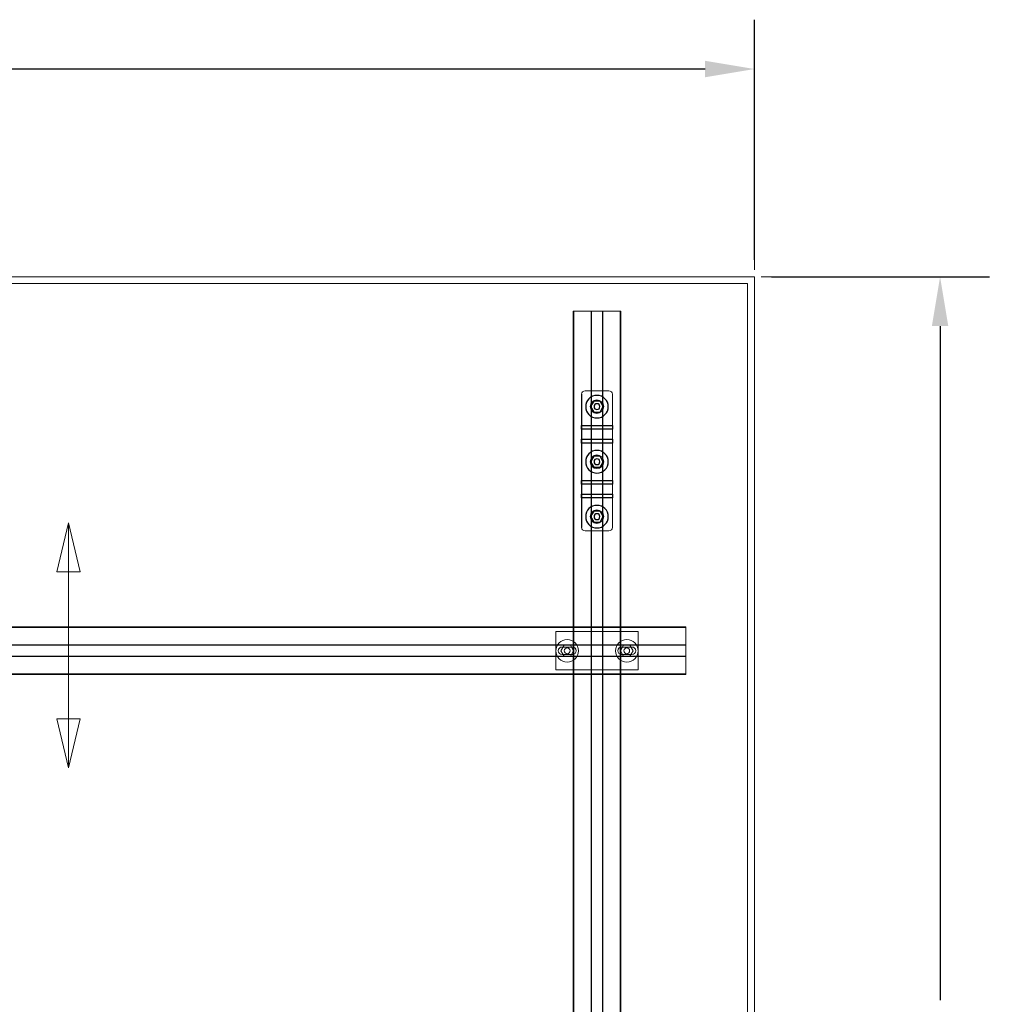
# Model space of a CAD drawing. Units: inches. Extents: x 475 to 11160, y -23860 to 3409.
# Drawn here: x 1901 to 3318, y -10029 to -8591 of the extents above; entities that cross this region are included whole.
import ezdxf

# ---------------------------------------------------------------- set-up
doc = ezdxf.new("R2010")
doc.units = ezdxf.units.IN
doc.header["$MEASUREMENT"] = 0
for name, color, linetype, lineweight in [('KORPINEN-dimension', 9, 'Continuous', 9), ('KORPINEN-info', 4, 'Continuous', 9), ('KORPINEN-seinät', 254, 'Continuous', 5)]:
    doc.layers.add(name, color=color, linetype=linetype, lineweight=lineweight)
for name, color, linetype in [('Pendulum 50167', 7, 'Continuous'), ('Pendulum 50190-50194', 7, 'Continuous'), ('Rail profile P87', 211, 'Continuous')]:
    doc.layers.add(name, color=color, linetype=linetype)
doc.styles.get("Standard").update_dxf_attribs({"font": 'arial.ttf'})
doc.dimstyles.get("Standard").update_dxf_attribs({"dimtxt": 0.18, "dimasz": 0.18, "dimexe": 0.18, "dimexo": 0.0625, "dimgap": 0.09, "dimtad": 0, "dimtih": 1, "dimtoh": 1, "dimdec": 0, "dimzin": 0, "dimdsep": 46, "dimtxsty": 'Standard', "dimcen": 0.09, "dimadec": 0, "dimazin": 0, "dimtfac": 1, "dimtdec": 0, "dimtofl": 0, "dimtmove": 0, "dimatfit": 3, "dimfxl": 1, "dimtolj": 1, "dimtzin": 0, "dimarcsym": 0})

# ---------------------------------------------------------------- blocks, each defined once
blk = doc.blocks.new('*D12507')
at = {"layer": 'Defpoints', "color": 0, "transparency": 16777216}
for p in [(474.7, -8663.1), (474.7, -8966.5), (2974.7, -8966.5)]:
    blk.add_point(p, dxfattribs=at)
at = {"layer": 'KORPINEN-dimension', "color": 0, "lineweight": -2, "transparency": 16777216}
for p, q in [((474.7, -8941.5), (474.7, -8591.1)), ((2974.7, -8941.5), (2974.7, -8591.1)), ((546.7, -8663.1), (1580.7, -8663.1)), ((2902.7, -8663.1), (1868.7, -8663.1))]:
    blk.add_line(p, q, dxfattribs=at)
at = {"layer": 'KORPINEN-dimension', "color": 0, "transparency": 16777216}
for points in [[(546.7, -8651.1), (546.7, -8675.1), (474.7, -8663.1)], [(2902.7, -8651.1), (2902.7, -8675.1), (2974.7, -8663.1)]]:
    blk.add_solid(points, dxfattribs=at)
at = {"layer": 'KORPINEN-dimension', "color": 0, "transparency": 16777216, "insert": (1724.7, -8663.1), "char_height": 72, "attachment_point": 5}
blk.add_mtext('\\A1;2500', dxfattribs=at)
blk = doc.blocks.new('*D12514')
at = {"layer": 'Defpoints', "color": 0, "transparency": 16777216}
for p in [(2974.7, -8966.5), (2974.7, -11366.5), (3245.9, -11366.5)]:
    blk.add_point(p, dxfattribs=at)
at = {"layer": 'KORPINEN-dimension', "color": 0, "lineweight": -2, "transparency": 16777216}
for p, q in [((2999.7, -8966.5), (3317.9, -8966.5)), ((3245.9, -9038.5), (3245.9, -10022.5)), ((3245.9, -11294.5), (3245.9, -10310.5)), ((2999.7, -11366.5), (3317.9, -11366.5))]:
    blk.add_line(p, q, dxfattribs=at)
at = {"layer": 'KORPINEN-dimension', "color": 0, "transparency": 16777216}
for points in [[(3233.9, -9038.5), (3257.9, -9038.5), (3245.9, -8966.5)], [(3233.9, -11294.5), (3257.9, -11294.5), (3245.9, -11366.5)]]:
    blk.add_solid(points, dxfattribs=at)
at = {"layer": 'KORPINEN-dimension', "color": 0, "transparency": 16777216, "insert": (3245.9, -10166.5), "char_height": 72, "attachment_point": 5, "rotation": 90}
blk.add_mtext('\\A1;2400', dxfattribs=at)

msp = doc.modelspace()

# ---------------------------------------------------------------- linework, layer by layer
at = {"layer": 'Defpoints', "lineweight": 5}
for points in [[(2710.8, -11326.5), (2710.8, -9016.5)], [(2736.2, -11326.5), (2736.2, -9016.5)], [(2736.7, -11326.5), (2736.7, -9016.5)], [(2752.7, -11326.5), (2752.7, -9016.5)], [(2753.2, -11326.5), (2753.2, -9016.5)], [(2778.5, -11326.5), (2778.5, -9016.5)], [(574.7, -9478.7), (2874.7, -9478.7)], [(574.7, -9504.1), (2874.7, -9504.1)], [(574.7, -9504.6), (2874.7, -9504.6)], [(574.7, -9520.6), (2874.7, -9520.6)], [(574.7, -9521.1), (2874.7, -9521.1)], [(574.7, -9546.4), (2874.7, -9546.4)]]:
    msp.add_lwpolyline(points, dxfattribs=at)
at = {"layer": 'KORPINEN-dimension', "lineweight": 9}
msp.add_line((2984.7, -8966.5), (3264.7, -8966.5), dxfattribs=at)
msp.add_lwpolyline([(2974.7, -8956.5), (2974.7, -8596.5)], dxfattribs=at)
at = {"layer": 'KORPINEN-info'}
for p, q in [((1955.5, -9397.1), (1972.5, -9325.6)), ((1972.5, -9325.6), (1972.5, -9397.1)), ((1989.4, -9397.1), (1972.5, -9325.6)), ((1972.5, -9325.6), (1972.5, -9397.1)), ((1972.5, -9397.1), (1955.5, -9397.1)), ((1972.5, -9397.1), (1972.5, -9612)), ((1972.5, -9397.1), (1989.4, -9397.1)), ((1955.5, -9612), (1972.5, -9683.5)), ((1972.5, -9612), (1955.5, -9612)), ((1972.5, -9683.5), (1972.5, -9612)), ((1989.4, -9612), (1972.5, -9683.5)), ((1972.5, -9683.5), (1972.5, -9612)), ((1972.5, -9612), (1989.4, -9612))]:
    msp.add_line(p, q, dxfattribs=at)
at = {"layer": 'KORPINEN-seinät', "lineweight": 9}
for p, q in [((474.7, -8966.5), (2974.7, -8966.5)), ((2974.7, -8966.5), (2974.7, -11366.5)), ((484.7, -8976.5), (2964.7, -8976.5)), ((2964.7, -8976.5), (2964.7, -11356.5))]:
    msp.add_line(p, q, dxfattribs=at)
at = {"layer": 'Pendulum 50167'}
for p, q in [((2722.2, -9138), (2722.2, -9332.4)), ((2740, -9148.1), (2735.4, -9156.1)), ((2735.4, -9156.1), (2740, -9164.1)), ((2749.3, -9148.1), (2740, -9148.1)), ((2753.9, -9156.1), (2749.3, -9148.1)), ((2749.3, -9164.1), (2753.9, -9156.1)), ((2740, -9164.1), (2749.3, -9164.1)), ((2722.2, -9189.1), (2722.2, -9183.7)), ((2722.2, -9183.7), (2767.2, -9183.7)), ((2767.2, -9183.7), (2767.2, -9189.1)), ((2767.2, -9189.1), (2722.2, -9189.1)), ((2722.2, -9209.2), (2722.2, -9203.8)), ((2722.2, -9203.8), (2767.2, -9203.8)), ((2767.2, -9209.2), (2722.2, -9209.2)), ((2767.2, -9203.8), (2767.2, -9209.2)), ((2740, -9228.5), (2735.4, -9236.5)), ((2749.3, -9228.5), (2740, -9228.5)), ((2753.9, -9236.5), (2749.3, -9228.5)), ((2735.4, -9236.5), (2740, -9244.5)), ((2749.3, -9244.5), (2753.9, -9236.5)), ((2740, -9244.5), (2749.3, -9244.5)), ((2722.2, -9269.1), (2722.2, -9263.7)), ((2722.2, -9263.7), (2767.2, -9263.7)), ((2767.2, -9269.1), (2722.2, -9269.1)), ((2767.2, -9263.7), (2767.2, -9269.1)), ((2722.2, -9289.2), (2722.2, -9283.9)), ((2722.2, -9283.9), (2767.2, -9283.9)), ((2767.2, -9283.9), (2767.2, -9289.2)), ((2767.2, -9289.2), (2722.2, -9289.2)), ((2740, -9308.7), (2735.4, -9316.7)), ((2749.3, -9308.7), (2740, -9308.7)), ((2753.9, -9316.7), (2749.3, -9308.7)), ((2735.4, -9316.7), (2740, -9324.7)), ((2740, -9324.7), (2749.3, -9324.7)), ((2749.3, -9324.7), (2753.9, -9316.7))]:
    msp.add_line(p, q, dxfattribs=at)
at = {"layer": 'Pendulum 50167', "lineweight": 5}
for points in [[(2722.2, -9138), (2722.2, -9138)], [(2762.2, -9133), (2727.2, -9133)], [(2722.2, -9332.4), (2722.2, -9332.4)], [(2727.2, -9337.4), (2762.2, -9337.4)], [(2767.2, -9332.4), (2767.2, -9332.4)]]:
    msp.add_lwpolyline(points, dxfattribs=at)
for points in [[(2727.2, -9133), (2724.4, -9133), (2722.2, -9135.3), (2722.2, -9138)], [(2722.2, -9332.4), (2722.2, -9335.2), (2724.4, -9337.4), (2727.2, -9337.4)], [(2762.2, -9337.4), (2764.9, -9337.4), (2767.2, -9335.2), (2767.2, -9332.4)]]:
    msp.add_open_spline(points, degree=3, dxfattribs=at)
at = {"layer": 'Pendulum 50167'}
for points in [[(2761.2, -9156.1), (2761.2, -9165.2), (2753.8, -9172.6), (2744.7, -9172.6), (2735.5, -9172.6), (2728.2, -9165.2), (2728.2, -9156.1), (2728.2, -9147), (2735.5, -9139.6), (2744.7, -9139.6), (2753.8, -9139.6), (2761.2, -9147), (2761.2, -9156.1)], [(2748.9, -9156.1), (2748.9, -9158.4), (2747, -9160.3), (2744.7, -9160.3), (2742.3, -9160.3), (2740.4, -9158.4), (2740.4, -9156.1), (2740.4, -9153.8), (2742.3, -9151.8), (2744.7, -9151.8), (2747, -9151.8), (2748.9, -9153.8), (2748.9, -9156.1)], [(2761.2, -9236.5), (2761.2, -9245.6), (2753.8, -9253), (2744.7, -9253), (2735.5, -9253), (2728.2, -9245.6), (2728.2, -9236.5), (2728.2, -9227.4), (2735.5, -9220), (2744.7, -9220), (2753.8, -9220), (2761.2, -9227.4), (2761.2, -9236.5)], [(2748.9, -9236.5), (2748.9, -9238.8), (2747, -9240.7), (2744.7, -9240.7), (2742.3, -9240.7), (2740.4, -9238.8), (2740.4, -9236.5), (2740.4, -9234.1), (2742.3, -9232.2), (2744.7, -9232.2), (2747, -9232.2), (2748.9, -9234.1), (2748.9, -9236.5)], [(2761.2, -9316.7), (2761.2, -9325.8), (2753.8, -9333.2), (2744.7, -9333.2), (2735.5, -9333.2), (2728.2, -9325.8), (2728.2, -9316.7), (2728.2, -9307.6), (2735.5, -9300.2), (2744.7, -9300.2), (2753.8, -9300.2), (2761.2, -9307.6), (2761.2, -9316.7)], [(2748.9, -9316.7), (2748.9, -9319.1), (2747, -9321), (2744.7, -9321), (2742.3, -9321), (2740.4, -9319.1), (2740.4, -9316.7), (2740.4, -9314.4), (2742.3, -9312.5), (2744.7, -9312.5), (2747, -9312.5), (2748.9, -9314.4), (2748.9, -9316.7)]]:
    msp.add_open_spline(points, degree=3, knots=[0, 0, 0, 0, 1, 1, 1, 2, 2, 2, 3, 3, 3, 4, 4, 4, 4], dxfattribs=at)
at = {"layer": 'Pendulum 50167', "lineweight": 5}
for points, knots in [([(2767.2, -9332.4), (2767.2, -9332.4), (2767.2, -9138), (2767.2, -9138), (2767.2, -9135.3), (2764.9, -9133), (2762.2, -9133)], [0, 0, 0, 0, 1, 1, 1, 2, 2, 2, 2]), ([(2744.7, -9146.1), (2750.2, -9146.1), (2754.7, -9150.6), (2754.7, -9156.1), (2754.7, -9161.6), (2750.2, -9166.1), (2744.7, -9166.1), (2739.1, -9166.1), (2734.7, -9161.6), (2734.7, -9156.1), (2734.7, -9150.6), (2739.1, -9146.1), (2744.7, -9146.1), (2744.7, -9146.1), (2744.7, -9146.1), (2744.7, -9146.1)], [0, 0, 0, 0, 1, 1, 1, 2, 2, 2, 3, 3, 3, 4, 4, 4, 5, 5, 5, 5]), ([(2744.7, -9226.5), (2750.2, -9226.5), (2754.7, -9231), (2754.7, -9236.5), (2754.7, -9242), (2750.2, -9246.5), (2744.7, -9246.5), (2739.1, -9246.5), (2734.7, -9242), (2734.7, -9236.5), (2734.7, -9231), (2739.1, -9226.5), (2744.7, -9226.5), (2744.7, -9226.5), (2744.7, -9226.5), (2744.7, -9226.5)], [0, 0, 0, 0, 1, 1, 1, 2, 2, 2, 3, 3, 3, 4, 4, 4, 5, 5, 5, 5]), ([(2744.7, -9306.7), (2750.2, -9306.7), (2754.7, -9311.2), (2754.7, -9316.7), (2754.7, -9322.2), (2750.2, -9326.7), (2744.7, -9326.7), (2739.1, -9326.7), (2734.7, -9322.2), (2734.7, -9316.7), (2734.7, -9311.2), (2739.1, -9306.7), (2744.7, -9306.7), (2744.7, -9306.7), (2744.7, -9306.7), (2744.7, -9306.7)], [0, 0, 0, 0, 1, 1, 1, 2, 2, 2, 3, 3, 3, 4, 4, 4, 5, 5, 5, 5])]:
    msp.add_open_spline(points, degree=3, knots=knots, dxfattribs=at)
at = {"layer": 'Pendulum 50190-50194', "lineweight": 5}
for p, q in [((2722.2, -9189.1), (2722.2, -9183.7)), ((2722.2, -9183.7), (2767.2, -9183.7)), ((2767.2, -9183.7), (2767.2, -9189.1)), ((2767.2, -9189.1), (2722.2, -9189.1))]:
    msp.add_line(p, q, dxfattribs=at)
at = {"layer": 'Rail profile P87', "lineweight": 5}
for p, q in [((2684.7, -9540.6), (2684.7, -9484.6)), ((2684.7, -9484.6), (2804.7, -9484.6)), ((2804.7, -9484.6), (2804.7, -9540.6)), ((2804.7, -9540.6), (2684.7, -9540.6))]:
    msp.add_line(p, q, dxfattribs=at)
for points in [[(2709.8, -11326.5), (2709.8, -9016.5)], [(2709.8, -9016.5), (2710.8, -9016.5)], [(2710.8, -9016.5), (2736.2, -9016.5)], [(2736.2, -9016.5), (2736.7, -9016.5)], [(2736.7, -9016.5), (2752.7, -9016.5)], [(2752.7, -9016.5), (2753.2, -9016.5)], [(2753.2, -9016.5), (2778.5, -9016.5)], [(2778.5, -9016.5), (2779.5, -9016.5)], [(2779.5, -11326.5), (2779.5, -9016.5)], [(574.7, -9477.7), (2874.7, -9477.7)], [(2874.7, -9477.7), (2874.7, -9478.7)], [(2874.7, -9478.7), (2874.7, -9504.1)], [(2705.8, -9504.6), (2696.5, -9504.6), (2691.9, -9512.6), (2696.5, -9520.6), (2705.8, -9520.6), (2710.4, -9512.6), (2705.8, -9504.6)], [(2792.8, -9504.6), (2783.5, -9504.6), (2778.9, -9512.6), (2783.5, -9520.6), (2792.8, -9520.6), (2797.4, -9512.6), (2792.8, -9504.6)], [(2874.7, -9504.1), (2874.7, -9504.6)], [(2874.7, -9504.6), (2874.7, -9520.6)], [(2874.7, -9520.6), (2874.7, -9521.1)], [(2874.7, -9521.1), (2874.7, -9546.4)], [(574.7, -9547.4), (2874.7, -9547.4)], [(2874.7, -9546.4), (2874.7, -9547.4)]]:
    msp.add_lwpolyline(points, dxfattribs=at)
for points, knots in [([(2717.7, -9512.6), (2717.7, -9521.7), (2710.3, -9529.1), (2701.2, -9529.1), (2692, -9529.1), (2684.7, -9521.7), (2684.7, -9512.6), (2684.7, -9503.4), (2692, -9496.1), (2701.2, -9496.1), (2710.3, -9496.1), (2717.7, -9503.4), (2717.7, -9512.6)], [0, 0, 0, 0, 1, 1, 1, 2, 2, 2, 3, 3, 3, 4, 4, 4, 4]), ([(2804.7, -9512.6), (2804.7, -9521.7), (2797.3, -9529.1), (2788.2, -9529.1), (2779, -9529.1), (2771.7, -9521.7), (2771.7, -9512.6), (2771.7, -9503.4), (2779, -9496.1), (2788.2, -9496.1), (2797.3, -9496.1), (2804.7, -9503.4), (2804.7, -9512.6)], [0, 0, 0, 0, 1, 1, 1, 2, 2, 2, 3, 3, 3, 4, 4, 4, 4]), ([(2693.7, -9518.1), (2690.6, -9518.1), (2688.2, -9515.6), (2688.2, -9512.6), (2688.2, -9509.5), (2690.6, -9507.1), (2693.7, -9507.1)], [0, 0, 0, 0, 1, 1, 1, 2, 2, 2, 2]), ([(2705.4, -9512.6), (2705.4, -9514.9), (2703.5, -9516.8), (2701.2, -9516.8), (2698.8, -9516.8), (2696.9, -9514.9), (2696.9, -9512.6), (2696.9, -9510.2), (2698.8, -9508.3), (2701.2, -9508.3), (2703.5, -9508.3), (2705.4, -9510.2), (2705.4, -9512.6)], [0, 0, 0, 0, 1, 1, 1, 2, 2, 2, 3, 3, 3, 4, 4, 4, 4]), ([(2708.7, -9507.1), (2711.7, -9507.1), (2714.2, -9509.5), (2714.2, -9512.6), (2714.2, -9515.6), (2711.7, -9518.1), (2708.7, -9518.1)], [3, 3, 3, 3, 4, 4, 4, 5, 5, 5, 5]), ([(2780.7, -9518.1), (2777.6, -9518.1), (2775.2, -9515.6), (2775.2, -9512.6), (2775.2, -9509.5), (2777.6, -9507.1), (2780.7, -9507.1)], [0, 0, 0, 0, 1, 1, 1, 2, 2, 2, 2]), ([(2792.4, -9512.6), (2792.4, -9514.9), (2790.5, -9516.8), (2788.2, -9516.8), (2785.8, -9516.8), (2783.9, -9514.9), (2783.9, -9512.6), (2783.9, -9510.2), (2785.8, -9508.3), (2788.2, -9508.3), (2790.5, -9508.3), (2792.4, -9510.2), (2792.4, -9512.6)], [0, 0, 0, 0, 1, 1, 1, 2, 2, 2, 3, 3, 3, 4, 4, 4, 4]), ([(2795.7, -9507.1), (2798.7, -9507.1), (2801.2, -9509.5), (2801.2, -9512.6), (2801.2, -9515.6), (2798.7, -9518.1), (2795.7, -9518.1)], [3, 3, 3, 3, 4, 4, 4, 5, 5, 5, 5])]:
    msp.add_open_spline(points, degree=3, knots=knots, dxfattribs=at)
for points in [[(2693.7, -9507.1), (2693.7, -9507.1), (2708.7, -9507.1), (2708.7, -9507.1)], [(2780.7, -9507.1), (2780.7, -9507.1), (2795.7, -9507.1), (2795.7, -9507.1)], [(2708.7, -9518.1), (2708.7, -9518.1), (2693.7, -9518.1), (2693.7, -9518.1)], [(2795.7, -9518.1), (2795.7, -9518.1), (2780.7, -9518.1), (2780.7, -9518.1)]]:
    msp.add_open_spline(points, degree=3, dxfattribs=at)

# ---------------------------------------------------------------- dimensions: what is measured, and where the dimension line sits
at = {"layer": 'KORPINEN-dimension'}
dim = msp.add_linear_dim(base=(474.7, -8663.1), p1=(2974.7, -8966.5), p2=(474.7, -8966.5), dimstyle='Standard', override={"dimscale": 400, "dimdec": 0}, dxfattribs=at)
dim.commit()
dim.dimension.update_dxf_attribs({"geometry": '*D12507', "text_midpoint": (1724.7, -8663.1)})
dim = msp.add_linear_dim(base=(3245.9, -11366.5), p1=(2974.7, -8966.5), p2=(2974.7, -11366.5), angle=90, dimstyle='Standard', override={"dimscale": 400, "dimdec": 0}, dxfattribs=at)
dim.commit()
dim.dimension.update_dxf_attribs({"geometry": '*D12514', "text_midpoint": (3245.9, -10166.5), "text_rotation": 90})

doc.saveas('drawing.dxf')
